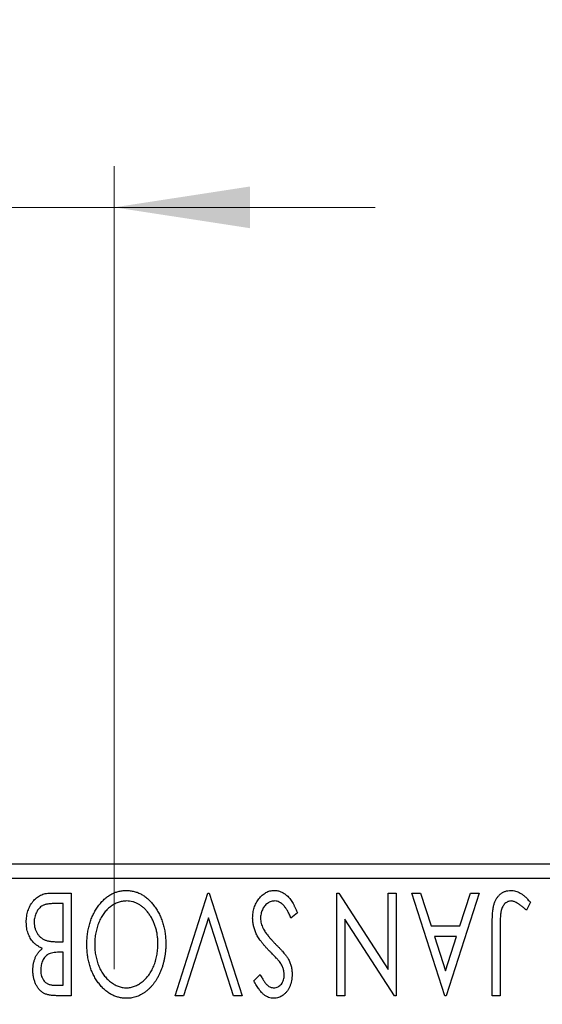
# Model space of a CAD drawing. Units: millimetres. Extents: x 15 to 415, y 5 to 292.
# Drawn here: x 273 to 286, y 171 to 195 of the extents above; entities that cross this region are included whole.
import ezdxf

# ---------------------------------------------------------------- set-up
doc = ezdxf.new("R2010")
doc.units = ezdxf.units.MM
doc.styles.add('SLDTEXTSTYLE0', font='TXT', dxfattribs={"width": 0.75})
doc.dimstyles.new('SLDDIMSTYLE5', dxfattribs={"dimtxt": 3.5, "dimasz": 3.302, "dimexe": 0, "dimexo": 0.0625, "dimgap": 0.875, "dimtad": 1, "dimdec": 1, "dimlfac": 1.4, "dimrnd": 1e-09, "dimzin": 12, "dimdsep": 46, "dimtxsty": 'SLDTEXTSTYLE0', "dimsah": 1, "dimcen": 0.09, "dimadec": 0, "dimazin": 3, "dimtfac": 1, "dimtmove": 0, "dimatfit": 0, "dimfxl": 1, "dimfrac": 2, "dimtolj": 1, "dimtzin": 12, "dimarcsym": 0})

# ---------------------------------------------------------------- blocks, each defined once
blk = doc.blocks.new('_D_10')
at = {"color": 7, "linetype": 'Continuous', "lineweight": 0}
for p, q in [((260.94, 175.06), (260.94, 191.06)), ((275.583, 171.489), (275.583, 191.06)), ((260.94, 190.06), (254.59, 190.06)), ((275.583, 190.06), (260.94, 190.06)), ((275.583, 190.06), (281.933, 190.06))]:
    blk.add_line(p, q, dxfattribs=at)
at = {"color": 7, "linetype": 'Continuous', "lineweight": 18}
for points in [[(260.94, 190.06), (257.638, 190.568), (257.638, 189.552)], [(275.583, 190.06), (278.885, 189.552), (278.885, 190.568)]]:
    blk.add_solid(points, dxfattribs=at)
at = {"color": 7, "linetype": 'Continuous', "lineweight": 18, "insert": (263.736, 194.572), "char_height": 3.5, "attachment_point": 1, "style": 'SLDTEXTSTYLE0'}
blk.add_mtext('20,5', dxfattribs=at)

msp = doc.modelspace()

# ---------------------------------------------------------------- linework, layer by layer
at = {"color": 7, "linetype": 'Continuous', "lineweight": 25}
for p, q in [((260.94, 174.06), (300.94, 174.06)), ((300.94, 173.7029), (260.94, 173.7029)), ((274.0299, 173.3457), (274.5297, 173.3457)), ((274.5297, 173.3457), (274.5297, 170.8457)), ((277.0618, 170.8457), (277.8631, 173.3457)), ((277.8631, 173.3457), (277.8951, 173.3457)), ((277.8951, 173.3457), (278.6964, 170.8457)), ((281.0041, 173.3457), (281.0477, 173.3457)), ((281.0041, 170.8457), (281.0041, 173.3457)), ((281.0477, 173.3457), (282.2541, 171.4857)), ((282.2541, 171.4857), (282.2541, 173.3457)), ((282.2541, 173.3457), (282.4464, 173.3457)), ((282.4464, 173.3457), (282.4464, 170.8457)), ((282.831, 173.3457), (283.0404, 173.3457)), ((283.6323, 170.8457), (282.831, 173.3457)), ((283.0404, 173.3457), (283.2973, 172.5444)), ((284.4656, 173.3457), (283.6644, 170.8457)), ((283.9994, 172.5444), (284.2563, 173.3457)), ((284.2563, 173.3457), (284.4656, 173.3457)), ((274.3374, 173.0893), (274.1176, 173.0893)), ((274.3374, 172.1598), (274.3374, 173.0893)), ((285.7156, 173.1214), (285.618, 172.929)), ((280.0426, 172.8634), (279.8863, 172.7367)), ((277.8791, 172.7422), (277.2711, 170.8457)), ((278.4871, 170.8457), (277.8791, 172.7422)), ((281.1964, 172.7102), (281.1964, 170.8457)), ((282.4058, 170.8457), (281.1964, 172.7102)), ((283.2973, 172.5444), (283.9994, 172.5444)), ((284.7862, 170.8457), (284.7862, 172.5339)), ((284.9785, 172.5089), (284.9785, 170.8457)), ((274.2403, 172.1598), (274.3374, 172.1598)), ((283.9173, 172.288), (283.3794, 172.288)), ((283.3794, 172.288), (283.6488, 171.4487)), ((283.6488, 171.4487), (283.9173, 172.288)), ((274.3374, 171.9034), (274.2393, 171.9034)), ((274.3374, 171.1021), (274.3374, 171.9034)), ((278.9849, 171.2048), (279.1351, 171.3585)), ((274.1381, 171.1021), (274.3374, 171.1021)), ((274.5297, 170.8457), (274.1762, 170.8457)), ((277.2711, 170.8457), (277.0618, 170.8457)), ((278.6964, 170.8457), (278.4871, 170.8457)), ((281.1964, 170.8457), (281.0041, 170.8457)), ((282.4464, 170.8457), (282.4058, 170.8457)), ((283.6644, 170.8457), (283.6323, 170.8457)), ((284.9785, 170.8457), (284.7862, 170.8457))]:
    msp.add_line(p, q, dxfattribs=at)
for points, knots in [([(273.44, 172.6361), (273.4405, 172.6605), (273.4414, 172.7084), (273.4491, 172.7787), (273.4615, 172.846), (273.4791, 172.9105), (273.5017, 172.9723), (273.5291, 173.0315), (273.5621, 173.0874), (273.5991, 173.1401), (273.6406, 173.1884), (273.686, 173.2306), (273.7352, 173.2658), (273.7872, 173.2955), (273.8432, 173.318), (273.9026, 173.3337), (273.9651, 173.3444), (274.008, 173.3453), (274.0299, 173.3457)], [0, 0, 0, 0, 0.0708159, 0.1390702, 0.2051483, 0.2694749, 0.332965, 0.3960746, 0.4584294, 0.5213749, 0.5828931, 0.6429266, 0.7009132, 0.758215, 0.8162765, 0.8755438, 0.9364304, 1, 1, 1, 1]), ([(274.9144, 172.0947), (274.9152, 172.1397), (274.9169, 172.228), (274.9303, 172.3579), (274.9516, 172.4827), (274.9821, 172.6023), (275.0219, 172.7166), (275.0695, 172.826), (275.1261, 172.93), (275.1914, 173.0272), (275.2621, 173.1163), (275.3376, 173.1947), (275.4167, 173.2615), (275.5007, 173.3155), (275.5881, 173.3582), (275.6799, 173.3876), (275.7751, 173.4065), (275.8401, 173.4087), (275.8729, 173.4098)], [0, 0, 0, 0, 0.0748233, 0.1471867, 0.2171589, 0.285461, 0.3525416, 0.4183948, 0.4839564, 0.5494938, 0.6131851, 0.6731484, 0.7303836, 0.7852873, 0.8390007, 0.8919241, 0.9454104, 1, 1, 1, 1]), ([(275.8729, 173.4098), (275.9062, 173.4087), (275.9718, 173.4066), (276.068, 173.3876), (276.1604, 173.3582), (276.2487, 173.3161), (276.3329, 173.262), (276.4129, 173.1956), (276.489, 173.1177), (276.5599, 173.0287), (276.625, 172.9321), (276.6818, 172.8288), (276.73, 172.7206), (276.7689, 172.6072), (276.8005, 172.4893), (276.8214, 172.3661), (276.8349, 172.2381), (276.8366, 172.151), (276.8374, 172.1067)], [0, 0, 0, 0, 0.0556061, 0.109544, 0.1631738, 0.2171968, 0.2725175, 0.3299793, 0.3905309, 0.454216, 0.5197393, 0.5850295, 0.6509588, 0.7173801, 0.7851694, 0.8545496, 0.9260433, 1, 1, 1, 1]), ([(278.9528, 172.7332), (278.9533, 172.7556), (278.9544, 172.7998), (278.9614, 172.865), (278.9734, 172.928), (278.9906, 172.9887), (279.0119, 173.0475), (279.0387, 173.1037), (279.0699, 173.1577), (279.1055, 173.2087), (279.1448, 173.2554), (279.1863, 173.2968), (279.2301, 173.3317), (279.2761, 173.3601), (279.3243, 173.3821), (279.3745, 173.3985), (279.4269, 173.4082), (279.4626, 173.4093), (279.4807, 173.4098)], [0, 0, 0, 0, 0.0707021, 0.1396422, 0.2067536, 0.2730229, 0.3387467, 0.4040781, 0.4692816, 0.5355426, 0.600284, 0.661802, 0.7203493, 0.7766872, 0.8323675, 0.8872254, 0.9429681, 1, 1, 1, 1]), ([(279.4807, 173.4098), (279.4947, 173.4095), (279.5224, 173.4088), (279.5634, 173.4022), (279.6037, 173.3931), (279.6427, 173.3787), (279.681, 173.3614), (279.7178, 173.3393), (279.7539, 173.3138), (279.7892, 173.2841), (279.8236, 173.2496), (279.857, 173.21), (279.8896, 173.1651), (279.9215, 173.1149), (279.9531, 173.0597), (279.984, 172.9992), (280.0141, 172.9333), (280.0329, 172.8872), (280.0426, 172.8634)], [0, 0, 0, 0, 0.0504011, 0.0994769, 0.1487573, 0.1984261, 0.2485735, 0.2993509, 0.3522316, 0.4070993, 0.4647351, 0.5268175, 0.5928694, 0.6640262, 0.7399998, 0.8214849, 0.9078409, 1, 1, 1, 1]), ([(284.7862, 172.5339), (284.7861, 172.5651), (284.7861, 172.6251), (284.789, 172.7114), (284.7921, 172.7902), (284.7972, 172.8617), (284.8034, 172.9257), (284.8117, 172.9824), (284.8199, 173.032), (284.8348, 173.0868), (284.8567, 173.1474), (284.8909, 173.2129), (284.9334, 173.2705), (284.9828, 173.3204), (285.0394, 173.3606), (285.1024, 173.3894), (285.1712, 173.407), (285.2189, 173.4089), (285.2434, 173.4098)], [0, 0, 0, 0, 0.08389911, 0.16109984, 0.23205638, 0.29592274, 0.3536456, 0.40484896, 0.44999369, 0.48851771, 0.55736057, 0.62278534, 0.68631674, 0.74913121, 0.81062272, 0.87185179, 0.93431117, 1, 1, 1, 1]), ([(285.2434, 173.4098), (285.2625, 173.4091), (285.3009, 173.4075), (285.3579, 173.3947), (285.4147, 173.3751), (285.4717, 173.3464), (285.5297, 173.3073), (285.5899, 173.2565), (285.6527, 173.1937), (285.6939, 173.1463), (285.7156, 173.1214)], [0, 0, 0, 0, 0.10001513, 0.20111565, 0.30490767, 0.41449671, 0.53440505, 0.67111151, 0.82644184, 1, 1, 1, 1]), ([(274.1176, 173.0893), (274.1019, 173.089), (274.0717, 173.0885), (274.0279, 173.0867), (273.9874, 173.0829), (273.9502, 173.0766), (273.9159, 173.07), (273.885, 173.0609), (273.8573, 173.0506), (273.8249, 173.0343), (273.7883, 173.009), (273.7495, 172.9714), (273.7151, 172.9267), (273.686, 172.8754), (273.6624, 172.8193), (273.6444, 172.7604), (273.6345, 172.6989), (273.633, 172.6571), (273.6323, 172.6361)], [0, 0, 0, 0, 0.0618677, 0.1191757, 0.1727344, 0.2220638, 0.2677475, 0.3102291, 0.3489684, 0.3842813, 0.4529079, 0.5231803, 0.5963594, 0.674467, 0.7552532, 0.8356122, 0.9169619, 1, 1, 1, 1]), ([(275.8794, 173.1534), (275.8619, 173.1531), (275.8271, 173.1524), (275.7755, 173.1455), (275.725, 173.1347), (275.6756, 173.1188), (275.627, 173.0993), (275.5791, 173.076), (275.5331, 173.0468), (275.4875, 173.0147), (275.4443, 172.9778), (275.4024, 172.9386), (275.364, 172.895), (275.3272, 172.8492), (275.2937, 172.7996), (275.262, 172.7473), (275.2336, 172.6912), (275.198, 172.6123), (275.1615, 172.5076), (275.129, 172.3759), (275.1105, 172.2371), (275.108, 172.1425), (275.1067, 172.0942)], [0, 0, 0, 0, 0.0362138, 0.0716518, 0.107277, 0.1427016, 0.1787329, 0.2152619, 0.2525615, 0.291103, 0.330244, 0.3697354, 0.4095189, 0.4499951, 0.4909091, 0.5331107, 0.5761152, 0.6206969, 0.7117148, 0.8046664, 0.9002973, 1, 1, 1, 1]), ([(276.6451, 172.1057), (276.6445, 172.1418), (276.6432, 172.2126), (276.6325, 172.3166), (276.615, 172.4162), (276.5905, 172.5117), (276.559, 172.603), (276.5203, 172.69), (276.4744, 172.7726), (276.4224, 172.85), (276.3654, 172.9207), (276.3047, 172.9826), (276.2413, 173.0354), (276.1746, 173.0782), (276.1053, 173.1125), (276.0323, 173.1357), (275.9568, 173.1512), (275.9054, 173.1527), (275.8794, 173.1534)], [0, 0, 0, 0, 0.0753643, 0.147921, 0.2180392, 0.286465, 0.353628, 0.4196634, 0.4850688, 0.550645, 0.6143665, 0.6745356, 0.7315093, 0.7862592, 0.8397554, 0.892579, 0.9458565, 1, 1, 1, 1]), ([(279.4947, 173.1534), (279.4789, 173.1528), (279.4477, 173.1516), (279.4018, 173.1397), (279.3573, 173.1218), (279.3151, 173.0959), (279.2754, 173.0649), (279.2415, 173.0271), (279.2113, 172.9855), (279.1877, 172.9386), (279.1687, 172.8889), (279.1555, 172.8371), (279.1462, 172.784), (279.1455, 172.748), (279.1451, 172.7297)], [0, 0, 0, 0, 0.07738387, 0.15344566, 0.2315016, 0.31288018, 0.39583366, 0.47833906, 0.56193999, 0.6478588, 0.73568228, 0.82309809, 0.91042132, 1, 1, 1, 1]), ([(279.8863, 172.7367), (279.8725, 172.7695), (279.8462, 172.8318), (279.801, 172.9166), (279.7547, 172.9889), (279.7067, 173.0483), (279.6568, 173.0951), (279.6046, 173.1284), (279.5503, 173.1496), (279.5131, 173.1521), (279.4947, 173.1534)], [0, 0, 0, 0, 0.17679116, 0.33562183, 0.47712422, 0.60266862, 0.71421499, 0.81524755, 0.9089404, 1, 1, 1, 1]), ([(285.2454, 173.1534), (285.2321, 173.1526), (285.2055, 173.1511), (285.167, 173.1384), (285.1304, 173.1184), (285.0969, 173.0899), (285.0657, 173.0559), (285.0404, 173.015), (285.019, 172.9696), (285.0061, 172.927), (284.9984, 172.888), (284.9929, 172.852), (284.9887, 172.8099), (284.9845, 172.7617), (284.9817, 172.7072), (284.9797, 172.6466), (284.9789, 172.5798), (284.9786, 172.5332), (284.9785, 172.5089)], [0, 0, 0, 0, 0.0514304, 0.1030522, 0.1555203, 0.2125772, 0.2726604, 0.3341106, 0.3984392, 0.4668695, 0.5058665, 0.5530424, 0.6077611, 0.6701563, 0.7408631, 0.8192782, 0.9054328, 1, 1, 1, 1]), ([(285.3716, 173.1173), (285.361, 173.1227), (285.3404, 173.1332), (285.3087, 173.1451), (285.2769, 173.1516), (285.2558, 173.1528), (285.2454, 173.1534)], [0, 0, 0, 0, 0.2686451, 0.5220075, 0.7650195, 1, 1, 1, 1]), ([(285.618, 172.929), (285.5945, 172.95), (285.5504, 172.9893), (285.4852, 173.0409), (285.4275, 173.0842), (285.3891, 173.1069), (285.3716, 173.1173)], [0, 0, 0, 0, 0.3039048, 0.5700153, 0.8031449, 1, 1, 1, 1]), ([(273.8346, 171.9971), (273.8112, 172.0079), (273.7662, 172.0288), (273.7052, 172.0664), (273.6521, 172.106), (273.6078, 172.1502), (273.5698, 172.1975), (273.5363, 172.2487), (273.5074, 172.3046), (273.4835, 172.3651), (273.4641, 172.4287), (273.4498, 172.4955), (273.442, 172.5649), (273.4407, 172.6122), (273.44, 172.6361)], [0, 0, 0, 0, 0.0968226, 0.185569, 0.2681643, 0.3447077, 0.419463, 0.4949557, 0.5738739, 0.6547424, 0.7384677, 0.8228983, 0.9104455, 1, 1, 1, 1]), ([(273.6323, 172.6361), (273.6332, 172.61), (273.635, 172.559), (273.6502, 172.485), (273.6762, 172.4167), (273.7112, 172.3538), (273.7551, 172.2981), (273.8075, 172.2514), (273.8674, 172.2138), (273.9117, 172.1976), (273.9343, 172.1894)], [0, 0, 0, 0, 0.13534171, 0.26438919, 0.38933438, 0.51337335, 0.6360145, 0.75558556, 0.87571952, 1, 1, 1, 1]), ([(279.3685, 171.9264), (279.3494, 171.9462), (279.3122, 171.9847), (279.2595, 172.0424), (279.2112, 172.0983), (279.1683, 172.153), (279.1295, 172.2056), (279.0952, 172.2565), (279.0661, 172.3063), (279.0337, 172.3696), (279.0019, 172.4482), (278.9732, 172.5428), (278.9561, 172.638), (278.9539, 172.7016), (278.9528, 172.7332)], [0, 0, 0, 0, 0.0884709, 0.1720727, 0.2512661, 0.3258043, 0.3957073, 0.46152, 0.5231185, 0.5809823, 0.6900491, 0.7953609, 0.8983621, 1, 1, 1, 1]), ([(279.1451, 172.7297), (279.146, 172.709), (279.1477, 172.6672), (279.1593, 172.6049), (279.1798, 172.5435), (279.1986, 172.5043), (279.2082, 172.4843)], [0, 0, 0, 0, 0.2432962, 0.4902288, 0.739756, 1, 1, 1, 1]), ([(279.2082, 172.4843), (279.2161, 172.4701), (279.2324, 172.4403), (279.2613, 172.3958), (279.2945, 172.3492), (279.3319, 172.3002), (279.3744, 172.2496), (279.4208, 172.1965), (279.4719, 172.1414), (279.5081, 172.1046), (279.5267, 172.0857)], [0, 0, 0, 0, 0.0954913, 0.1988784, 0.310435, 0.4311541, 0.5596598, 0.6976038, 0.8443511, 1, 1, 1, 1]), ([(273.9343, 172.1894), (273.9423, 172.1869), (273.9594, 172.1816), (273.9876, 172.1759), (274.0198, 172.1708), (274.0561, 172.1672), (274.0965, 172.1633), (274.1408, 172.1618), (274.1892, 172.16), (274.2227, 172.1599), (274.2403, 172.1598)], [0, 0, 0, 0, 0.0811778, 0.1741609, 0.2793292, 0.3985584, 0.5289391, 0.6735815, 0.8295189, 1, 1, 1, 1]), ([(275.8879, 170.7816), (275.854, 170.7828), (275.7871, 170.7851), (275.6888, 170.8029), (275.5952, 170.8336), (275.5051, 170.8745), (275.4202, 170.9289), (275.3395, 170.9946), (275.2632, 171.0724), (275.1919, 171.161), (275.1268, 171.2579), (275.0698, 171.3612), (275.0219, 171.4701), (274.9819, 171.5844), (274.9516, 171.7042), (274.9302, 171.8297), (274.917, 171.9604), (274.9152, 172.0494), (274.9144, 172.0947)], [0, 0, 0, 0, 0.0561311, 0.1105447, 0.1644907, 0.2185862, 0.2737983, 0.3307026, 0.3904289, 0.4536263, 0.5184695, 0.583082, 0.6485794, 0.7149233, 0.7830084, 0.8527563, 0.9251557, 1, 1, 1, 1]), ([(275.1067, 172.0942), (275.1069, 172.07), (275.1073, 172.022), (275.1128, 171.951), (275.12, 171.8816), (275.131, 171.8141), (275.1456, 171.7484), (275.1632, 171.6846), (275.1837, 171.6224), (275.2071, 171.562), (275.2336, 171.504), (275.2627, 171.4488), (275.2942, 171.3966), (275.3284, 171.3474), (275.3649, 171.301), (275.4046, 171.2582), (275.4462, 171.2177), (275.4907, 171.181), (275.5364, 171.1476), (275.5831, 171.1182), (275.6309, 171.0938), (275.679, 171.0728), (275.7283, 171.0574), (275.7781, 171.0465), (275.8284, 171.0389), (275.8623, 171.0383), (275.8794, 171.038)], [0, 0, 0, 0, 0.0501967, 0.0994661, 0.1475107, 0.194852, 0.2412901, 0.2868849, 0.3320877, 0.3770155, 0.4211564, 0.4641967, 0.5062816, 0.547566, 0.5882145, 0.6286324, 0.6685313, 0.708592, 0.7479832, 0.7859183, 0.8229149, 0.8590449, 0.8946202, 0.929721, 0.9646696, 1, 1, 1, 1]), ([(275.8794, 171.038), (275.8961, 171.0383), (275.9296, 171.0389), (275.9791, 171.0465), (276.0281, 171.0574), (276.0764, 171.0729), (276.1239, 171.0938), (276.1712, 171.1182), (276.2174, 171.1476), (276.2626, 171.181), (276.3067, 171.2177), (276.3477, 171.2587), (276.3869, 171.3022), (276.4235, 171.3489), (276.4576, 171.3986), (276.4893, 171.4514), (276.5182, 171.5075), (276.5537, 171.5865), (276.5907, 171.6911), (276.6219, 171.8232), (276.6415, 171.9623), (276.6439, 172.0573), (276.6451, 172.1057)], [0, 0, 0, 0, 0.0345403, 0.0690479, 0.1033755, 0.1381923, 0.1739026, 0.2104877, 0.2480226, 0.2870235, 0.3267056, 0.3664852, 0.406812, 0.4476159, 0.4890671, 0.531328, 0.5748578, 0.6195021, 0.7103224, 0.8036588, 0.8998126, 1, 1, 1, 1]), ([(276.8374, 172.1067), (276.8371, 172.077), (276.8363, 172.018), (276.8301, 171.9303), (276.8202, 171.844), (276.806, 171.7595), (276.7888, 171.6765), (276.7663, 171.5954), (276.7413, 171.5156), (276.7108, 171.4384), (276.6785, 171.3634), (276.6415, 171.2928), (276.6026, 171.2261), (276.561, 171.1635), (276.5158, 171.1056), (276.4681, 171.0512), (276.4176, 171.0009), (276.3639, 170.9556), (276.3089, 170.9144), (276.2518, 170.8794), (276.1941, 170.8489), (276.135, 170.8246), (276.075, 170.8051), (276.0136, 170.7919), (275.9511, 170.7828), (275.909, 170.782), (275.8879, 170.7816)], [0, 0, 0, 0, 0.0494916, 0.0982509, 0.1463843, 0.194002, 0.240888, 0.2875509, 0.3339665, 0.3801676, 0.4257212, 0.4698566, 0.5127158, 0.5541933, 0.5950051, 0.6349877, 0.674496, 0.713541, 0.7519022, 0.7888516, 0.8249077, 0.860424, 0.8951483, 0.9298815, 0.9649479, 1, 1, 1, 1]), ([(279.5267, 172.0857), (279.5454, 172.067), (279.5811, 172.0311), (279.6303, 171.9776), (279.6752, 171.9295), (279.7138, 171.8846), (279.7473, 171.8442), (279.7758, 171.8083), (279.7978, 171.7757), (279.8101, 171.7551), (279.8157, 171.7457)], [0, 0, 0, 0, 0.1773563, 0.3397571, 0.4871564, 0.6189278, 0.7366281, 0.8387592, 0.9266456, 1, 1, 1, 1]), ([(273.6003, 171.4652), (273.6008, 171.4928), (273.6019, 171.5469), (273.6141, 171.626), (273.6322, 171.7015), (273.6583, 171.7725), (273.6912, 171.8388), (273.732, 171.8984), (273.7794, 171.9521), (273.8162, 171.982), (273.8346, 171.9971)], [0, 0, 0, 0, 0.1372083, 0.269039, 0.3973971, 0.5230348, 0.6449049, 0.7645023, 0.8815887, 1, 1, 1, 1]), ([(274.2393, 171.9034), (274.2114, 171.9029), (274.1593, 171.9019), (274.0869, 171.8935), (274.0264, 171.8782), (273.9762, 171.857), (273.9345, 171.8281), (273.8989, 171.7924), (273.8669, 171.7506), (273.8409, 171.7018), (273.8193, 171.6484), (273.8041, 171.5914), (273.794, 171.5315), (273.7931, 171.4906), (273.7926, 171.4697)], [0, 0, 0, 0, 0.1168888, 0.2183981, 0.3044144, 0.37771, 0.4456174, 0.5153589, 0.5882461, 0.6655634, 0.7462255, 0.8288621, 0.9124641, 1, 1, 1, 1]), ([(279.6059, 171.6775), (279.6021, 171.6824), (279.5931, 171.6941), (279.5758, 171.7126), (279.5541, 171.7368), (279.5267, 171.7652), (279.4947, 171.7991), (279.4569, 171.8369), (279.4144, 171.8801), (279.3844, 171.9104), (279.3685, 171.9264)], [0, 0, 0, 0, 0.0538735, 0.1280902, 0.2208097, 0.3371504, 0.472011, 0.6274237, 0.80342, 1, 1, 1, 1]), ([(279.7221, 171.3545), (279.7207, 171.3812), (279.718, 171.4344), (279.7021, 171.5001), (279.6823, 171.5523), (279.6612, 171.5926), (279.6362, 171.6352), (279.6163, 171.663), (279.6059, 171.6775)], [0, 0, 0, 0, 0.2285306, 0.4568097, 0.5765258, 0.7065777, 0.8466134, 1, 1, 1, 1]), ([(279.8157, 171.7457), (279.8309, 171.7161), (279.8611, 171.6573), (279.8916, 171.5629), (279.9112, 171.4652), (279.9133, 171.3987), (279.9144, 171.365)], [0, 0, 0, 0, 0.2502772, 0.4985665, 0.7462313, 1, 1, 1, 1]), ([(274.1762, 170.8457), (274.1588, 170.8458), (274.1252, 170.8461), (274.0764, 170.8498), (274.0306, 170.8551), (273.9879, 170.863), (273.9483, 170.8732), (273.9117, 170.885), (273.878, 170.8994), (273.8378, 170.9224), (273.7921, 170.9571), (273.7425, 171.0071), (273.7008, 171.0681), (273.6649, 171.1371), (273.6364, 171.2127), (273.615, 171.2931), (273.6024, 171.3778), (273.601, 171.4358), (273.6003, 171.4652)], [0, 0, 0, 0, 0.0539059, 0.104305, 0.1518072, 0.1971398, 0.2388694, 0.2786923, 0.3165266, 0.3522657, 0.4222268, 0.4940536, 0.5699633, 0.6506276, 0.7349384, 0.8201633, 0.9086973, 1, 1, 1, 1]), ([(273.7926, 171.4697), (273.7934, 171.4426), (273.795, 171.3909), (273.8105, 171.3177), (273.8367, 171.2538), (273.8672, 171.2078), (273.8968, 171.1765), (273.9224, 171.1566), (273.9511, 171.1399), (273.9824, 171.1258), (274.0172, 171.1155), (274.0547, 171.1073), (274.0954, 171.103), (274.1236, 171.1024), (274.1381, 171.1021)], [0, 0, 0, 0, 0.1407973, 0.2685745, 0.3860164, 0.4978929, 0.5531118, 0.6093369, 0.6657223, 0.7255273, 0.787264, 0.8537881, 0.9244854, 1, 1, 1, 1]), ([(279.1351, 171.3585), (279.1435, 171.3428), (279.1597, 171.3126), (279.1844, 171.27), (279.2077, 171.2314), (279.2303, 171.1972), (279.2519, 171.1671), (279.2723, 171.1408), (279.2921, 171.1189), (279.3167, 171.0956), (279.3474, 171.0725), (279.3867, 171.0524), (279.4279, 171.0404), (279.4561, 171.0388), (279.4701, 171.038)], [0, 0, 0, 0, 0.1097607, 0.210457, 0.3030439, 0.386733, 0.4624946, 0.5304581, 0.5914886, 0.6437614, 0.7383907, 0.8269775, 0.9133974, 1, 1, 1, 1]), ([(279.9144, 171.365), (279.9137, 171.3386), (279.9125, 171.2866), (279.9012, 171.2104), (279.8832, 171.1377), (279.8584, 171.0693), (279.8268, 171.0061), (279.7896, 170.949), (279.7451, 170.9), (279.6964, 170.8576), (279.6428, 170.8244), (279.5868, 170.7989), (279.5278, 170.7848), (279.4877, 170.7827), (279.4676, 170.7816)], [0, 0, 0, 0, 0.0970748, 0.1913439, 0.2824507, 0.371966, 0.4584327, 0.5416784, 0.6216558, 0.7008806, 0.7783697, 0.8528441, 0.9260892, 1, 1, 1, 1]), ([(279.4701, 171.038), (279.488, 171.0389), (279.523, 171.0407), (279.5723, 171.0593), (279.6162, 171.0889), (279.6537, 171.1291), (279.6841, 171.1773), (279.7064, 171.2316), (279.7195, 171.2915), (279.7212, 171.3331), (279.7221, 171.3545)], [0, 0, 0, 0, 0.1184078, 0.2319401, 0.3456516, 0.4682545, 0.5946307, 0.7231764, 0.8574296, 1, 1, 1, 1]), ([(279.4676, 170.7816), (279.4462, 170.7826), (279.4032, 170.7847), (279.3402, 170.8026), (279.2799, 170.8319), (279.2319, 170.8648), (279.1946, 170.8978), (279.1653, 170.9273), (279.1366, 170.9624), (279.1063, 171.0012), (279.0766, 171.0455), (279.0458, 171.0941), (279.0156, 171.1479), (278.9953, 171.1854), (278.9849, 171.2048)], [0, 0, 0, 0, 0.0950317, 0.1901411, 0.2877434, 0.390948, 0.4470343, 0.5082337, 0.5749101, 0.6477029, 0.7264879, 0.8112483, 0.9023557, 1, 1, 1, 1])]:
    msp.add_open_spline(points, degree=3, knots=knots, dxfattribs=at)

# ---------------------------------------------------------------- dimensions: what is measured, and where the dimension line sits
at = {"color": 7, "linetype": 'Continuous', "lineweight": 18}
dim = msp.add_linear_dim(base=(260.94, 190.06), p1=(275.5829, 170.4886), p2=(260.94, 174.06), dimstyle='SLDDIMSTYLE5', dxfattribs=at)
dim.commit()
dim.dimension.update_dxf_attribs({"geometry": '_D_10', "text_midpoint": (268.2614, 190.06), "dimtype": 160})

doc.saveas('drawing.dxf')
